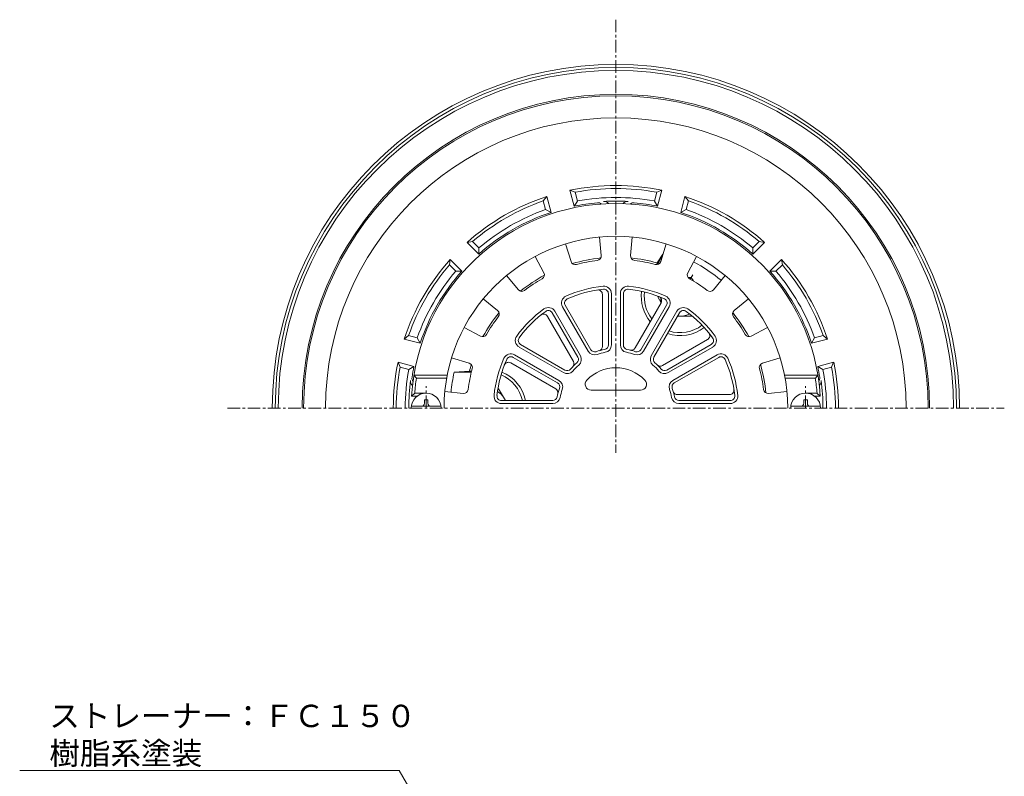
# Model space of a CAD drawing. Units: millimetres. Extents: x 280 to 747, y 101 to 816.
# Drawn here: x 300 to 630, y 563 to 816 of the extents above; entities that cross this region are included whole.
import ezdxf
from ezdxf import colors
from ezdxf.entities.mleader import LeaderData, LeaderLine
from ezdxf.math import Vec2, Vec3

# ---------------------------------------------------------------- set-up
doc = ezdxf.new("R2010")
doc.units = ezdxf.units.MM
doc.linetypes.add('中心線（短）', pattern=[6.773333, 4.233333, -0.846667, 0.846667, -0.846667])
for name, color, linetype in [('(K)ストレーナー', 6, 'Continuous'), ('(K)ボルト', 4, 'Continuous'), ('(K)丸小ねじ', 4, 'Continuous'), ('(K)本体', 3, 'Continuous'), ('(K)防水層押え', 2, 'Continuous')]:
    doc.layers.add(name, color=color, linetype=linetype)
doc.layers.add('(K)引出線', color=7, linetype='Continuous', lineweight=9)
doc.styles.add('文字_異尺度_H2.5', font='txt', dxfattribs={"height": 2.5})

# ---------------------------------------------------------------- blocks, each defined once
blk = doc.blocks.new('_Open')
at = {"color": 0, "linetype": 'ByBlock', "lineweight": -2}
for p, q in [((-1, 0.167), (0, 0)), ((-1, -0.167), (0, 0)), ((0, 0), (-1, 0))]:
    blk.add_line(p, q, dxfattribs=at)

msp = doc.modelspace()

# ---------------------------------------------------------------- linework, layer by layer
at = {"layer": '(K)ストレーナー', "color": 6, "linetype": 'Continuous', "lineweight": 9}
for p, q in [((494.5, 743.09), (495.09, 736.93)), ((505.5, 743.09), (504.91, 736.93)), ((483.18, 740.84), (484.99, 734.92)), ((516.82, 740.84), (515.01, 734.92)), ((473.02, 736.63), (475.92, 731.16)), ((526.98, 736.63), (524.08, 731.16)), ((463.42, 730.22), (467.36, 725.44)), ((536.58, 730.22), (532.64, 725.44)), ((455.64, 722.44), (460.42, 718.5)), ((495.5, 706.5), (495.5, 723.89)), ((497.5, 706.98), (497.5, 724.15)), ((498.5, 706.98), (498.5, 724.15)), ((501.5, 724.15), (501.5, 706.98)), ((502.5, 724.15), (502.5, 706.98)), ((544.36, 722.44), (539.58, 718.5)), ((482.15, 719.77), (490.74, 704.9)), ((483.02, 720.27), (491.6, 705.4)), ((506.43, 705.99), (515.12, 721.04)), ((508.4, 705.4), (516.98, 720.27)), ((509.26, 704.9), (517.85, 719.77)), ((485.78, 701.49), (477.09, 716.54)), ((487.27, 702.9), (478.69, 717.77)), ((488.14, 703.4), (479.56, 718.27)), ((520.44, 718.27), (511.86, 703.4)), ((521.31, 717.77), (512.73, 702.9)), ((449.23, 712.84), (454.7, 709.94)), ((550.77, 712.84), (545.3, 709.94)), ((515.63, 700.08), (530.68, 708.77)), ((467.59, 706.3), (482.46, 697.72)), ((468.09, 707.17), (482.96, 698.59)), ((517.04, 698.59), (531.91, 707.17)), ((517.54, 697.72), (532.41, 706.3)), ((445.02, 702.68), (450.94, 700.87)), ((480.46, 694.26), (465.59, 702.84)), ((480.96, 695.12), (466.09, 703.71)), ((533.91, 703.71), (519.04, 695.12)), ((534.41, 702.84), (519.54, 694.26)), ((554.98, 702.68), (549.06, 700.87)), ((479.87, 692.28), (464.82, 700.98)), ((433.24, 695.86), (432.39, 696.86)), ((443.56, 696.86), (432.39, 696.86)), ((443.38, 695.86), (433.24, 695.86)), ((556.44, 696.86), (567.61, 696.86)), ((556.62, 695.86), (566.76, 695.86)), ((566.76, 695.86), (567.61, 696.86)), ((432.69, 690.86), (431.62, 689.86)), ((433.5, 689.86), (431.62, 689.86)), ((436.5, 690.86), (432.69, 690.86)), ((442.76, 691.36), (448.93, 690.77)), ((491.74, 691.86), (508.26, 691.86)), ((520.65, 690.36), (538.03, 690.36)), ((557.24, 691.36), (551.07, 690.77)), ((563.5, 690.86), (567.31, 690.86)), ((566.5, 689.86), (568.38, 689.86)), ((567.31, 690.86), (568.38, 689.86)), ((461.71, 688.36), (478.88, 688.36)), ((461.71, 687.36), (478.88, 687.36)), ((521.12, 688.36), (538.29, 688.36)), ((521.12, 687.36), (538.29, 687.36))]:
    msp.add_line(p, q, dxfattribs=at)
for centre, radius, start, end in [((500, 685.86), 68.5, 3.3476, 176.6524), ((500, 685.86), 57.5, 0, 180), ((486.43, 735.36), 1.5, 197.0109, 285.3361), ((500, 685.86), 49.83, 97.1635, 105.3364), ((493.6, 736.78), 1.5, 277.1649, 5.4895), ((506.4, 736.78), 1.5, 174.5109, 262.8361), ((500, 685.86), 49.83, 74.6635, 82.8364), ((513.57, 735.36), 1.5, 254.6649, 342.9895), ((500, 685.86), 49.83, 119.6635, 127.8364), ((474.6, 730.46), 1.5, 299.6649, 27.9895), ((525.4, 730.46), 1.5, 152.0109, 240.3361), ((500, 685.86), 49.83, 52.1635, 60.3364), ((468.52, 726.39), 1.5, 219.5109, 307.8361), ((500, 685.86), 41, 95.9635, 114.0365), ((500, 685.86), 40, 95.9635, 114.0365), ((494, 723.89), 1.5, 0.0003, 98.9652), ((496, 724.15), 2.5, 0, 95.9629), ((496, 724.15), 1.5, 0.0003, 95.963), ((504, 724.15), 2.5, 84.0365, 180), ((504, 724.15), 1.5, 84.0376, 180), ((500, 685.86), 40, 65.9635, 84.0365), ((500, 685.86), 41, 65.9635, 84.0365), ((531.48, 726.39), 1.5, 232.1649, 320.4895), ((484.32, 721.02), 2.5, 114.0365, 210), ((484.32, 721.02), 1.5, 114.0376, 210), ((513.82, 721.79), 1.5, 330.0003, 68.9652), ((515.68, 721.02), 1.5, 330.0003, 65.963), ((515.68, 721.02), 2.5, 330, 65.9629), ((459.47, 717.34), 1.5, 322.1649, 50.4895), ((500, 685.86), 41, 125.9635, 144.0365), ((477.39, 717.02), 2.5, 30, 125.9629), ((477.39, 717.02), 1.5, 30.0003, 125.963), ((522.61, 717.02), 2.5, 54.0365, 150), ((522.61, 717.02), 1.5, 54.0376, 150), ((500, 685.86), 41, 35.9635, 54.0365), ((540.54, 717.34), 1.5, 129.5109, 217.8361), ((500, 685.86), 49.83, 142.1635, 150.3364), ((500, 685.86), 40, 125.9635, 144.0365), ((475.79, 715.79), 1.5, 30.0003, 128.9652), ((500, 685.86), 40, 35.9635, 54.0365), ((500, 685.86), 49.83, 29.6635, 37.8364), ((455.4, 711.26), 1.5, 242.0109, 330.3361), ((468.84, 708.47), 2.5, 144.0365, 240), ((468.84, 708.47), 1.5, 144.0376, 240), ((529.93, 710.07), 1.5, 300.0003, 38.9652), ((531.16, 708.47), 1.5, 300.0003, 35.963), ((531.16, 708.47), 2.5, 300, 35.9629), ((544.6, 711.26), 1.5, 209.6649, 297.9895), ((492.9, 706.15), 1.5, 210, 289.279), ((500, 685.86), 20, 100.7221, 109.2778), ((494, 706.5), 1.5, 286.2058, 0.0003), ((496, 706.98), 1.5, 280.7231, 0.0003), ((496, 706.98), 2.5, 280.7217, 0), ((504, 706.98), 2.5, 180, 259.2773), ((504, 706.98), 1.5, 180, 259.279), ((500, 685.86), 20, 70.7221, 79.2778), ((505.13, 706.74), 1.5, 256.2058, 330.0003), ((507.1, 706.15), 1.5, 250.7231, 330.0003), ((500, 685.86), 41, 155.9635, 174.0365), ((500, 685.86), 40, 155.9635, 174.0365), ((464.84, 701.54), 2.5, 60, 155.9629), ((464.84, 701.54), 1.5, 60.0003, 155.963), ((485.97, 702.15), 1.5, 310.7231, 30.0003), ((485.97, 702.15), 2.5, 310.7217, 30), ((492.9, 706.15), 2.5, 210, 289.2773), ((500, 685.86), 19, 100.7222, 109.278), ((500, 685.86), 19, 70.7222, 79.278), ((507.1, 706.15), 2.5, 250.7217, 330), ((514.03, 702.15), 2.5, 150, 229.2773), ((514.03, 702.15), 1.5, 150, 229.279), ((535.16, 701.54), 2.5, 24.0365, 120), ((535.16, 701.54), 1.5, 24.0376, 120), ((500, 685.86), 40, 5.9635, 24.0365), ((500, 685.86), 41, 5.9635, 24.0365), ((500, 685.86), 49.83, 164.6635, 172.8364), ((450.5, 699.43), 1.5, 344.6649, 72.9895), ((464.07, 699.68), 1.5, 60.0003, 158.9652), ((483.71, 699.88), 1.5, 240, 319.279), ((500, 685.86), 20, 130.7221, 139.2778), ((484.48, 700.74), 1.5, 316.2058, 30.0003), ((500, 685.86), 19, 130.7222, 139.278), ((500, 685.86), 13.5, 44.0793, 135.9207), ((500, 685.86), 19, 40.7222, 49.278), ((500, 685.86), 20, 40.7221, 49.2778), ((514.88, 701.38), 1.5, 226.2058, 300.0003), ((516.29, 699.88), 1.5, 220.7231, 300.0003), ((549.5, 699.43), 1.5, 107.0109, 195.3361), ((500, 685.86), 49.83, 7.1635, 15.3364), ((500, 685.86), 67.5, 171.4804, 175.752), ((483.71, 699.88), 2.5, 240, 319.2773), ((516.29, 699.88), 2.5, 220.7217, 300), ((500, 685.86), 67.5, 4.248, 8.5196), ((449.08, 692.26), 1.5, 264.5109, 352.8361), ((479.12, 690.99), 1.5, 346.2058, 60.0003), ((500, 685.86), 20, 160.7221, 169.2778), ((479.71, 692.96), 1.5, 340.7231, 60.0003), ((479.71, 692.96), 2.5, 340.7217, 60), ((500, 685.86), 19, 160.7222, 169.278), ((491.74, 693.86), 2, 135.9218, 270), ((508.26, 693.86), 2, 270, 44.0782), ((520.29, 692.96), 2.5, 120, 199.2773), ((500, 685.86), 19, 10.7222, 19.278), ((520.29, 692.96), 1.5, 120, 199.279), ((500, 685.86), 20, 10.7221, 19.2778), ((538.03, 691.86), 1.5, 270.0003, 8.9652), ((550.92, 692.26), 1.5, 187.1649, 275.4895), ((461.71, 689.86), 2.5, 174.0365, 270), ((461.71, 689.86), 1.5, 174.0376, 270), ((478.88, 689.86), 1.5, 270, 349.279), ((478.88, 689.86), 2.5, 270, 349.2773), ((521.12, 689.86), 2.5, 190.7217, 270), ((520.65, 691.86), 1.5, 196.2058, 270.0003), ((521.12, 689.86), 1.5, 190.7231, 270.0003), ((538.29, 689.86), 2.5, 270, 5.9629), ((538.29, 689.86), 1.5, 270.0003, 5.963)]:
    msp.add_arc(centre, radius, start, end, dxfattribs=at)
at = {"layer": '(K)ボルト', "color": 4, "linetype": 'Continuous', "lineweight": 9}
for p, q in [((525.25, 729.6), (524.17, 729.6)), ((525.25, 729.6), (525.94, 728.4)), ((514, 723.09), (514.11, 723.29)), ((514, 723.09), (515.15, 721.1)), ((525.25, 716.6), (520.64, 716.6)), ((525.25, 716.6), (525.36, 716.79)), ((460.75, 692.35), (460.53, 692.35)), ((460.75, 692.35), (463.06, 688.36))]:
    msp.add_line(p, q, dxfattribs=at)
at = {"layer": '(K)ボルト', "color": 4, "linetype": '中心線（短）', "lineweight": 9}
msp.add_line((524.91, 729.01), (525.76, 730.47), dxfattribs=at)
at = {"layer": '(K)ボルト', "color": 4, "linetype": 'Continuous', "lineweight": 9}
for centre, start, end in [((521.5, 723.09), 183.4779, 195.7083), ((521.5, 723.09), 262.5655, 298.6226), ((457, 685.86), 22.5736, 58.6195)]:
    msp.add_arc(centre, 6.5, start, end, dxfattribs=at)
at = {"layer": '(K)丸小ねじ', "color": 4, "linetype": '中心線（短）', "lineweight": 9}
for p, q in [((436.5, 685.86), (436.5, 693.17)), ((563.5, 685.86), (563.5, 693.17))]:
    msp.add_line(p, q, dxfattribs=at)
at = {"layer": '(K)丸小ねじ', "color": 4, "linetype": 'Continuous', "lineweight": 9}
for p, q in [((431.54, 686.46), (441.46, 686.46)), ((435.9, 687.46), (435.9, 688.61)), ((437.1, 688.61), (435.9, 688.61)), ((437.1, 687.46), (437.1, 688.61)), ((568.46, 686.46), (558.54, 686.46)), ((562.9, 688.61), (564.1, 688.61)), ((562.9, 687.46), (562.9, 688.61)), ((564.1, 687.46), (564.1, 688.61))]:
    msp.add_line(p, q, dxfattribs=at)
for centre, radius, start, end in [((436.5, 685.86), 5, 0, 180), ((563.5, 685.86), 5, 0, 180), ((434.9, 687.46), 1, 270, 0), ((438.1, 687.46), 1, 180, 270), ((561.9, 687.46), 1, 270, 0), ((565.1, 687.46), 1, 180, 270)]:
    msp.add_arc(centre, radius, start, end, dxfattribs=at)
at = {"layer": '(K)本体', "color": 3, "linetype": '中心線（短）', "lineweight": 9}
for p, q in [((500, 815.86), (500, 670.86)), ((370, 685.86), (630, 685.86))]:
    msp.add_line(p, q, dxfattribs=at)
at = {"layer": '(K)本体', "color": 3, "linetype": 'Continuous', "lineweight": 9}
for radius in [115, 114, 113]:
    msp.add_arc((500, 685.86), radius, 0, 180, dxfattribs=at)
at = {"layer": '(K)防水層押え', "color": 2, "linetype": 'Continuous', "lineweight": 9}
for p, q in [((486.04, 753.43), (484.61, 758.75)), ((484.61, 758.75), (486.34, 758.08)), ((487.12, 755.17), (486.34, 758.08)), ((512.88, 755.17), (513.66, 758.08)), ((513.66, 758.08), (515.39, 758.75)), ((513.96, 753.43), (515.39, 758.75)), ((475.72, 755.23), (476.88, 756.68)), ((476.5, 752.33), (475.72, 755.23)), ((478.31, 751.36), (476.88, 756.68)), ((487.12, 755.17), (486.04, 753.43)), ((512.88, 755.17), (513.96, 753.43)), ((521.69, 751.36), (523.12, 756.68)), ((524.28, 755.23), (523.12, 756.68)), ((523.5, 752.33), (524.28, 755.23)), ((478.31, 751.36), (476.5, 752.33)), ((523.5, 752.33), (521.69, 751.36)), ((452.06, 741.57), (450.22, 741.29)), ((454.19, 739.45), (452.06, 741.57)), ((545.81, 739.45), (547.94, 741.57)), ((547.94, 741.57), (549.78, 741.29)), ((454.12, 737.4), (450.22, 741.29)), ((454.12, 737.4), (454.19, 739.45)), ((545.81, 739.45), (545.88, 737.4)), ((545.88, 737.4), (549.78, 741.29)), ((444.28, 733.8), (444.57, 735.63)), ((448.46, 731.74), (444.57, 735.63)), ((513.83, 734.42), (515.75, 737.33)), ((513.87, 733.89), (515.62, 736.91)), ((551.54, 731.74), (555.43, 735.63)), ((555.72, 733.8), (555.43, 735.63)), ((446.41, 731.67), (444.28, 733.8)), ((446.41, 731.67), (448.46, 731.74)), ((513.5, 733.86), (513.83, 734.42)), ((551.54, 731.74), (553.59, 731.67)), ((553.59, 731.67), (555.72, 733.8)), ((430.63, 710.14), (429.18, 708.98)), ((434.5, 707.55), (429.18, 708.98)), ((433.53, 709.36), (430.63, 710.14)), ((433.53, 709.36), (434.5, 707.55)), ((566.47, 709.36), (565.5, 707.55)), ((565.5, 707.55), (570.82, 708.98)), ((566.47, 709.36), (569.37, 710.14)), ((569.37, 710.14), (570.82, 708.98)), ((432.43, 699.82), (427.11, 701.25)), ((427.78, 699.52), (427.11, 701.25)), ((430.69, 698.74), (427.78, 699.52)), ((430.69, 698.74), (432.43, 699.82)), ((567.57, 699.82), (572.89, 701.25)), ((569.31, 698.74), (567.57, 699.82)), ((569.31, 698.74), (572.22, 699.52)), ((572.22, 699.52), (572.89, 701.25)), ((451.03, 698.16), (445.88, 697.86)), ((451.64, 697.86), (445.88, 697.86)), ((451.72, 698.16), (451.03, 698.16))]:
    msp.add_line(p, q, dxfattribs=at)
for centre, radius, start, end in [((500, 685.86), 105, 0, 180), ((500, 685.86), 104.5, 0, 180), ((500, 685.86), 97.14, 0, 180), ((500, 685.86), 74.5, 78.0778, 101.9222), ((500, 685.86), 73.5, 79.2914, 100.7085), ((500, 685.86), 74.5, 108.0778, 131.9222), ((500, 685.86), 73.5, 109.2914, 130.7085), ((500, 685.86), 70.5, 79.4744, 100.5256), ((500, 685.86), 69.31, 86.5929, 93.4071), ((496, 753.05), 2, 39.3655, 93.4067), ((504, 753.05), 2, 86.5933, 140.6344), ((500, 685.86), 74.5, 48.0778, 71.9222), ((500, 685.86), 73.5, 49.2914, 70.7085), ((500, 685.86), 69, 108.3234, 131.6767), ((500, 685.86), 70.5, 109.4744, 130.5256), ((500, 685.86), 69, 95.1378, 101.6767), ((494, 752.59), 2, 53.1633, 95.1379), ((506, 752.59), 2, 84.8621, 126.8365), ((500, 685.86), 69, 78.3234, 84.8622), ((500, 685.86), 69, 48.3234, 71.6767), ((500, 685.86), 70.5, 49.4744, 70.5256), ((500, 685.86), 74.5, 138.0778, 161.9222), ((500, 685.86), 50.49, 95.7609, 106.739), ((500, 685.86), 50.49, 74.1045, 84.239), ((500, 685.86), 74.5, 18.0778, 41.9222), ((500, 685.86), 73.5, 139.2914, 160.7085), ((500, 685.86), 70.5, 139.4744, 160.5256), ((500, 685.86), 69, 138.3234, 161.6767), ((500, 685.86), 55.43, 50.4888, 62.0112), ((500, 685.86), 69, 18.3234, 41.6767), ((500, 685.86), 70.5, 19.4744, 40.5256), ((500, 685.86), 73.5, 19.2914, 40.7085), ((500, 685.86), 50.49, 118.2609, 129.239), ((521.5, 723.1), 13, 171.9552, 219.7478), ((521.5, 723.1), 12, 172.3841, 217.9757), ((500, 685.86), 50.49, 140.7609, 151.739), ((500, 685.86), 50.49, 28.2609, 39.239), ((521.5, 723.1), 13, 251.0873, 308.0447), ((521.5, 723.1), 12, 252.0245, 307.6159), ((500, 685.86), 74.5, 168.0778, 180), ((500, 685.86), 73.5, 169.2914, 180), ((500, 685.86), 70.5, 169.4744, 180), ((500, 685.86), 69, 168.3234, 171.4163), ((500, 685.86), 50.49, 163.2609, 165.8956), ((500, 685.86), 50.49, 5.7609, 16.7389), ((500, 685.86), 69, 8.5837, 11.6767), ((500, 685.86), 70.5, 0, 10.5256), ((500, 685.86), 73.5, 0, 10.7085), ((500, 685.86), 74.5, 0, 11.9222), ((433.75, 695.86), 2, 171.4163, 213.3917), ((500, 685.86), 55.43, 167.4979, 174.5112), ((457, 685.86), 12, 12.0246, 67.6159), ((457, 685.86), 13, 11.0874, 68.0448), ((566.25, 695.86), 2, 326.6083, 8.5837), ((500, 685.86), 69.31, 172.3156, 180), ((433.3, 694.86), 2, 172.3157, 226.3579), ((566.7, 694.86), 2, 313.6421, 7.6843), ((500, 685.86), 69.31, 0, 7.6844)]:
    msp.add_arc(centre, radius, start, end, dxfattribs=at)

# ---------------------------------------------------------------- leaders
at = {"layer": '(K)引出線'}
ml = msp.add_multileader_mtext('Standard', dxfattribs=at)
ml.set_content('ストレーナー：ＦＣ１５０\\P樹脂系塗装', color=2, style='文字_異尺度_H2.5')
ml.set_leader_properties(color=7, linetype='Continuous', lineweight=9)
ml.set_arrow_properties(name='OPEN')
ml.build(insert=Vec2(0, 0))
ml.multileader.update_dxf_attribs({"has_dogleg": 0, "text_left_attachment_type": 5, "text_right_attachment_type": 5, "arrow_head_size": 7.5, "scale": 3})
ctx = ml.context
ctx.base_point, ctx.scale, ctx.char_height, ctx.arrow_head_size, ctx.landing_gap_size, ctx.plane_origin = Vec3(307.39, 564.6), 3, 7.5, 7.5, 3, Vec3(500, 439)
ctx.left_attachment, ctx.right_attachment = 5, 5
notes = []
notes.append((ctx, [(0, (1, 1, 0), (451.49, 564.6), (-1, 0), 24, [(0, [(500, 439)], 0, [])])]))
ctx.mtext.insert, ctx.mtext.flow_direction = Vec3(310.39, 586.56), 5
for ctx, leaders in notes:
    for number, flags, end, landing, length, lines in leaders:
        leader = LeaderData()
        leader.index, (leader.has_last_leader_line, leader.has_dogleg_vector, leader.attachment_direction) = number, flags
        leader.last_leader_point, leader.dogleg_vector, leader.dogleg_length = Vec3(end), Vec3(landing), length
        for number, points, colour, breaks in lines:
            line = LeaderLine()
            line.index, line.vertices, line.color, line.breaks = number, Vec3.list(points), colors.encode_raw_color(colour), breaks
            leader.lines.append(line)
        ctx.leaders.append(leader)

doc.saveas('drawing.dxf')
